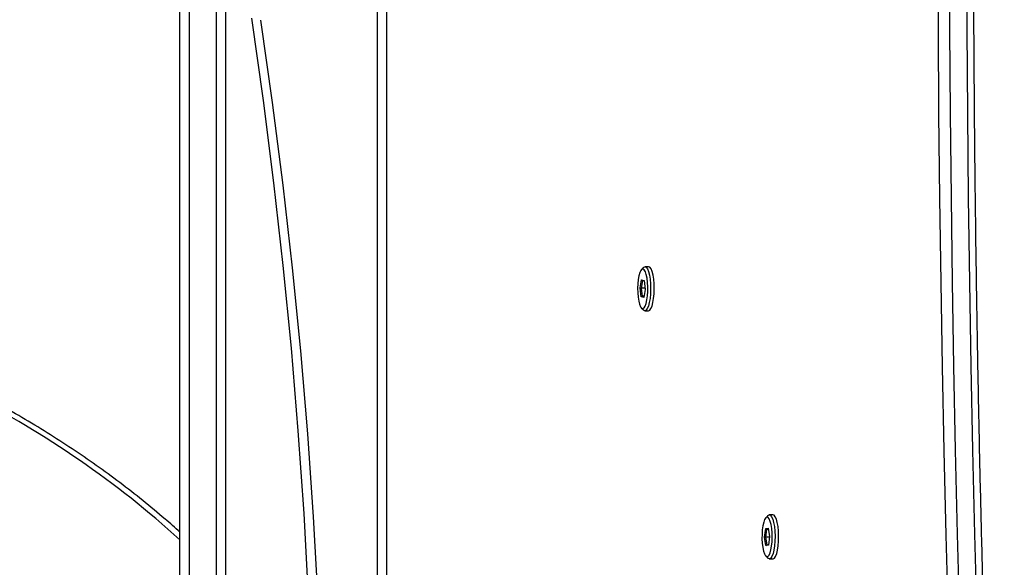
# Model space of a CAD drawing. Units: centimetres. Extents: x 4043 to 6716, y -1867 to -480.
# Drawn here: x 5724 to 5757, y -1049 to -1031 of the extents above; entities that cross this region are included whole.
import ezdxf

# ---------------------------------------------------------------- set-up
doc = ezdxf.new("R2010")
doc.units = ezdxf.units.CM
doc.layers.add('VP-DIM', color=7, linetype='Continuous')
doc.layers.add('VP-HIC', color=6, linetype='Continuous')
doc.layers.add('VP-EQ', color=7, linetype='Continuous', true_color=0x8a3492)
doc.dimstyles.new('Strefa', dxfattribs={"dimtxt": 14, "dimasz": 20, "dimexe": 20, "dimexo": 50, "dimgap": 20, "dimtad": 0, "dimdec": 0, "dimzin": 0, "dimdsep": 46, "dimtxsty": 'Standard', "dimcen": 0.09, "dimadec": 0, "dimazin": 0, "dimtfac": 1, "dimtdec": 4, "dimtofl": 0, "dimtmove": 0, "dimatfit": 3, "dimfxl": 70, "dimfxlon": 1, "dimtolj": 1, "dimtzin": 0, "dimarcsym": 0})

# ---------------------------------------------------------------- blocks, each defined once
blk = doc.blocks.new('*D30')
at = {"layer": 'Defpoints', "color": 0}
for p in [(6153.35, -632.599), (6153.35, -1150.817), (5100.774, -1706.382)]:
    blk.add_point(p, dxfattribs=at)
at = {"layer": 'VP-DIM', "color": 0, "lineweight": -2}
for p, q in [((5100.774, -732.599), (5100.774, -582.599)), ((6153.35, -732.599), (6153.35, -582.599)), ((5150.774, -632.599), (5650.432, -632.599)), ((6103.35, -632.599), (5817.099, -632.599))]:
    blk.add_line(p, q, dxfattribs=at)
at = {"layer": 'VP-DIM', "color": 0}
for points in [[(5150.774, -624.266), (5150.774, -640.932), (5100.774, -632.599)], [(6103.35, -640.932), (6103.35, -624.266), (6153.35, -632.599)]]:
    blk.add_solid(points, dxfattribs=at)
at = {"layer": 'VP-DIM', "color": 0, "insert": (5733.766, -632.599), "char_height": 40, "attachment_point": 5}
blk.add_mtext('\\A1;1055', dxfattribs=at)
blk = doc.blocks.new('*D32')
at = {"layer": 'Defpoints', "color": 0}
for p in [(5722.301, -970.628), (5160.707, -1766.696), (6529.188, -1766.696)]:
    blk.add_point(p, dxfattribs=at)
at = {"layer": 'VP-DIM', "color": 0, "lineweight": -2}
for p, q in [((6429.188, -970.628), (6579.188, -970.628)), ((6529.188, -1020.628), (6529.188, -1260.335)), ((6529.188, -1716.696), (6529.188, -1393.669)), ((6429.188, -1766.696), (6579.188, -1766.696))]:
    blk.add_line(p, q, dxfattribs=at)
at = {"layer": 'VP-DIM', "color": 0}
for points in [[(6537.521, -1020.628), (6520.854, -1020.628), (6529.188, -970.628)], [(6520.854, -1716.696), (6537.521, -1716.696), (6529.188, -1766.696)]]:
    blk.add_solid(points, dxfattribs=at)
at = {"layer": 'VP-DIM', "color": 0, "insert": (6529.188, -1327.002), "char_height": 40, "attachment_point": 5, "rotation": 90}
blk.add_mtext('\\A1;800', dxfattribs=at)
blk = doc.blocks.new('*D36')
at = {"layer": 'Defpoints', "color": 0}
for p in [(6355.35, -530.217), (6355.35, -1173.567), (5000.013, -1706.944)]:
    blk.add_point(p, dxfattribs=at)
at = {"layer": 'VP-DIM', "color": 0, "lineweight": -2}
for p, q in [((5000.013, -630.217), (5000.013, -480.217)), ((6355.35, -630.217), (6355.35, -480.217)), ((5050.013, -530.217), (5634.624, -530.217)), ((6305.35, -530.217), (5807.957, -530.217))]:
    blk.add_line(p, q, dxfattribs=at)
at = {"layer": 'VP-DIM', "color": 0}
for points in [[(5050.013, -521.883), (5050.013, -538.55), (5000.013, -530.217)], [(6305.35, -538.55), (6305.35, -521.883), (6355.35, -530.217)]]:
    blk.add_solid(points, dxfattribs=at)
at = {"layer": 'VP-DIM', "color": 0, "insert": (5721.29, -530.217), "char_height": 40, "attachment_point": 5}
blk.add_mtext('\\A1;1355', dxfattribs=at)
blk = doc.blocks.new('*D37')
at = {"layer": 'Defpoints', "color": 0}
for p in [(5534.28, -745.411), (5160.816, -1867.395), (6665.548, -1867.395)]:
    blk.add_point(p, dxfattribs=at)
at = {"layer": 'VP-DIM', "color": 0, "lineweight": -2}
for p, q in [((6565.548, -745.411), (6715.548, -745.411)), ((6665.548, -795.411), (6665.548, -1244.236)), ((6665.548, -1817.395), (6665.548, -1404.236)), ((6565.548, -1867.395), (6715.548, -1867.395))]:
    blk.add_line(p, q, dxfattribs=at)
at = {"layer": 'VP-DIM', "color": 0}
for points in [[(6673.881, -795.411), (6657.215, -795.411), (6665.548, -745.411)], [(6657.215, -1817.395), (6673.881, -1817.395), (6665.548, -1867.395)]]:
    blk.add_solid(points, dxfattribs=at)
at = {"layer": 'VP-DIM', "color": 0, "insert": (6665.548, -1324.236), "char_height": 40, "attachment_point": 5, "rotation": 90}
blk.add_mtext('\\A1;1122', dxfattribs=at)
blk = doc.blocks.new('3240')
at = {"color": 7, "linetype": 'Continuous', "lineweight": 25}
for p, q in [((13541.31, -4077.45), (13541.31, -3786.67)), ((13544.31, -3786.65), (13544.31, -4079.75)), ((13553.31, -4079.75), (13553.31, -3786.65)), ((13556.31, -3786.67), (13556.31, -4077.45)), ((13488.31, -4532.92), (13488.31, -3814.44)), ((13491.31, -3815.94), (13491.31, -4534.42)), ((13362.42, -3886.72), (13361.21, -3886.72)), ((13363.59, -3887.71), (13362.92, -3886.98)), ((13362.31, -3894.09), (13362.7, -3891.23)), ((13363.26, -3891.36), (13362.67, -3891.45)), ((13362.7, -3891.23), (13363.53, -3891.11)), ((13363.53, -3891.11), (13363.26, -3891.36)), ((13363.66, -3893.86), (13363.26, -3891.36)), ((13363.53, -3891.11), (13363.98, -3893.85)), ((13362.75, -3896.83), (13362.31, -3894.09)), ((13362.34, -3893.86), (13363.66, -3893.86)), ((13362.69, -3896.46), (13363.31, -3896.46)), ((13362.71, -3896.55), (13363.31, -3896.46)), ((13363.59, -3896.71), (13362.75, -3896.83)), ((13363.31, -3896.46), (13363.66, -3893.86)), ((13363.31, -3896.46), (13363.59, -3896.71)), ((13363.98, -3893.85), (13363.59, -3896.71)), ((13363.66, -3893.86), (13363.98, -3893.85)), ((13361.21, -3901.22), (13362.42, -3901.22)), ((13362.92, -3900.95), (13363.59, -3900.23)), ((13403.35, -3968.4), (13402.14, -3968.4)), ((13404.53, -3969.39), (13403.85, -3968.67)), ((13403.24, -3975.39), (13403.72, -3972.73)), ((13403.63, -3973.23), (13404.27, -3973.23)), ((13404.27, -3973.23), (13403.66, -3973.04)), ((13403.72, -3972.73), (13404.55, -3972.99)), ((13404.27, -3973.23), (13404.55, -3972.99)), ((13404.59, -3975.89), (13404.27, -3973.23)), ((13404.55, -3972.99), (13404.91, -3975.91)), ((13403.6, -3978.32), (13403.24, -3975.39)), ((13403.3, -3975.89), (13404.59, -3975.89)), ((13404.16, -3978.31), (13404.59, -3975.89)), ((13404.91, -3975.91), (13404.43, -3978.57)), ((13404.59, -3975.89), (13404.91, -3975.91)), ((13403.58, -3978.13), (13404.16, -3978.31)), ((13404.43, -3978.57), (13403.6, -3978.32)), ((13404.43, -3978.57), (13404.16, -3978.31)), ((13402.14, -3982.9), (13403.35, -3982.9)), ((13403.85, -3982.64), (13404.53, -3981.92))]:
    blk.add_line(p, q, dxfattribs=at)
at = {"color": 7, "linetype": 'Continuous', "lineweight": 25, "flags": 128}
for points in [[(13291.26, -3784.71), (13292.28, -3812.18), (13293.21, -3839.7), (13294.04, -3867.26), (13294.79, -3894.86), (13295.44, -3922.5), (13296, -3950.17), (13296.47, -3977.86), (13296.84, -4005.58), (13297.12, -4033.31), (13297.3, -4061.05), (13297.4, -4088.8), (13297.4, -4116.55), (13297.3, -4144.3), (13297.12, -4172.04), (13296.84, -4199.77), (13296.47, -4227.48), (13296, -4255.18), (13295.44, -4282.84), (13294.79, -4310.48), (13294.04, -4338.08), (13293.21, -4365.64), (13292.28, -4393.16), (13291.26, -4420.63)], [(13297.05, -4420.63), (13298.07, -4393.16), (13299, -4365.64), (13299.84, -4338.08), (13300.58, -4310.48), (13301.24, -4282.84), (13301.8, -4255.18), (13302.26, -4227.48), (13302.63, -4199.77), (13302.91, -4172.04), (13303.1, -4144.3), (13303.19, -4116.55), (13303.19, -4088.8), (13303.1, -4061.05), (13302.91, -4033.31), (13302.63, -4005.58), (13302.26, -3977.86), (13301.8, -3950.17), (13301.24, -3922.5), (13300.58, -3894.86), (13299.84, -3867.26), (13299, -3839.7), (13298.07, -3812.18), (13297.05, -3784.71)], [(13300.72, -3784.27), (13301.74, -3811.77), (13302.67, -3839.33), (13303.51, -3866.93), (13304.26, -3894.57), (13304.91, -3922.25), (13305.47, -3949.95), (13305.93, -3977.69), (13306.31, -4005.44), (13306.59, -4033.21), (13306.77, -4060.99), (13306.87, -4088.78), (13306.87, -4116.57), (13306.77, -4144.36), (13306.59, -4172.14), (13306.31, -4199.91), (13305.93, -4227.66), (13305.47, -4255.39), (13304.91, -4283.1), (13304.26, -4310.77), (13303.51, -4338.41), (13302.67, -4366.01), (13301.74, -4393.57), (13300.72, -4421.08)], [(13529.77, -4064.06), (13525.91, -4036.91), (13522.45, -4009.71), (13519.37, -3982.48), (13516.69, -3955.22), (13514.39, -3927.93), (13512.49, -3900.61), (13510.99, -3873.28), (13509.87, -3845.93), (13509.78, -3843.01)], [(13361.21, -3886.72), (13361.14, -3886.72), (13360.72, -3886.97), (13360.33, -3887.56), (13359.99, -3888.47), (13359.7, -3889.66), (13359.49, -3891.07), (13359.37, -3892.62), (13359.34, -3894.24), (13359.4, -3895.85), (13359.55, -3897.36), (13359.79, -3898.7), (13360.1, -3899.8), (13360.46, -3900.61), (13360.86, -3901.09), (13361.21, -3901.22)], [(13362.49, -3901.21), (13362.07, -3901.09), (13361.67, -3900.61), (13361.3, -3899.8), (13361, -3898.7), (13360.76, -3897.36), (13360.61, -3895.85), (13360.54, -3894.24), (13360.57, -3892.62), (13360.7, -3891.07), (13360.91, -3889.66), (13361.19, -3888.47), (13361.54, -3887.56), (13361.93, -3886.97), (13362.35, -3886.72), (13362.77, -3886.84), (13362.92, -3886.98)], [(13363.21, -3900.46), (13363.59, -3900.23), (13363.95, -3899.66), (13364.27, -3898.79), (13364.53, -3897.65), (13364.71, -3896.32), (13364.81, -3894.85), (13364.82, -3893.35), (13364.74, -3891.87), (13364.57, -3890.51), (13364.32, -3889.33), (13364.01, -3888.41), (13363.66, -3887.78), (13363.27, -3887.49), (13362.88, -3887.55), (13362.51, -3887.95), (13362.17, -3888.68), (13361.88, -3889.69), (13361.66, -3890.93), (13361.51, -3892.34), (13361.46, -3893.84), (13361.5, -3895.34), (13361.62, -3896.77), (13361.83, -3898.04), (13362.11, -3899.1), (13362.44, -3899.88), (13362.82, -3900.35), (13363.21, -3900.46)], [(13362.92, -3900.95), (13362.9, -3900.97), (13362.49, -3901.21)], [(13402.14, -3968.4), (13401.74, -3968.58), (13401.34, -3969.1), (13400.98, -3969.96), (13400.68, -3971.1), (13400.46, -3972.47), (13400.32, -3974), (13400.27, -3975.61), (13400.31, -3977.23), (13400.45, -3978.76)], [(13403.85, -3982.64), (13403.76, -3982.73), (13403.34, -3982.9), (13402.92, -3982.71), (13402.53, -3982.17), (13402.17, -3981.3), (13401.88, -3980.14), (13401.66, -3978.76), (13401.52, -3977.23), (13401.47, -3975.61), (13401.52, -3974), (13401.66, -3972.47), (13401.89, -3971.1), (13402.19, -3969.96), (13402.55, -3969.1), (13402.94, -3968.58), (13403.36, -3968.4), (13403.78, -3968.59), (13403.85, -3968.67)], [(13405.59, -3972.87), (13405.39, -3971.59), (13405.11, -3970.53), (13404.78, -3969.74), (13404.4, -3969.28), (13404.01, -3969.16), (13403.63, -3969.39), (13403.27, -3969.95), (13402.95, -3970.83), (13402.69, -3971.96), (13402.51, -3973.3), (13402.41, -3974.76), (13402.4, -3976.27), (13402.48, -3977.74), (13402.65, -3979.1), (13402.89, -3980.28), (13403.2, -3981.21), (13403.56, -3981.84), (13403.94, -3982.13), (13404.33, -3982.08), (13404.71, -3981.68), (13405.05, -3980.95), (13405.34, -3979.94), (13405.56, -3978.7), (13405.7, -3977.29), (13405.76, -3975.8), (13405.72, -3974.3), (13405.59, -3972.87)], [(13400.45, -3978.76), (13400.67, -3980.14), (13400.97, -3981.3), (13401.32, -3982.17), (13401.72, -3982.71), (13402.13, -3982.9), (13402.14, -3982.9)]]:
    blk.add_lwpolyline(points, dxfattribs=at)
at = {"color": 8, "linetype": 'Continuous', "lineweight": 25, "flags": 128}
blk.add_lwpolyline([(13512.87, -3847.25), (13513.98, -3874.41), (13515.48, -3901.67), (13517.37, -3928.91), (13519.65, -3956.13), (13522.33, -3983.31), (13525.39, -4010.47), (13528.84, -4037.59), (13532.69, -4064.66)], dxfattribs=at)
at = {"color": 8, "linetype": 'Continuous', "lineweight": 25}
blk.add_arc((13770.84, -3656.08), 319.65, 227.8442, 242.9623, dxfattribs=at)
at = {"color": 7, "linetype": 'Continuous', "lineweight": 25}
for points, knots in [([(13289.03, -3784.38), (13289.2, -3788.89), (13289.7, -3801.98), (13290.47, -3823.67), (13291.31, -3849.46), (13292.06, -3875.29), (13292.74, -3901.16), (13293.33, -3927.06), (13293.84, -3952.98), (13294.27, -3978.92), (13294.62, -4004.88), (13294.89, -4030.86), (13295.07, -4056.85), (13295.18, -4082.84), (13295.2, -4108.84), (13295.14, -4134.84), (13294.99, -4160.83), (13294.77, -4186.81), (13294.47, -4212.78), (13294.08, -4238.73), (13293.61, -4264.67), (13293.06, -4290.58), (13292.43, -4316.46), (13291.72, -4342.31), (13290.92, -4368.13), (13290.04, -4394.35), (13289.37, -4411.94), (13289.03, -4420.96)], [0, 0, 0, 0, 0.021413, 0.062099, 0.102786, 0.143472, 0.184159, 0.224845, 0.265532, 0.306218, 0.346905, 0.387592, 0.428278, 0.468965, 0.509652, 0.550338, 0.591025, 0.631712, 0.672398, 0.713085, 0.753771, 0.794458, 0.835145, 0.875831, 0.916518, 0.957204, 1, 1, 1, 1]), ([(13556.31, -3895.55), (13557.93, -3896.99), (13561.91, -3900.54), (13568.5, -3905.98), (13576.05, -3911.87), (13583.81, -3917.55), (13591.77, -3923.02), (13599.92, -3928.28), (13608.26, -3933.3), (13616.34, -3937.88), (13621.7, -3940.68), (13624.17, -3941.97)], [0, 0, 0, 0, 0.080407, 0.197539, 0.314672, 0.431814, 0.548958, 0.66611, 0.783265, 0.900424, 1, 1, 1, 1])]:
    blk.add_open_spline(points, degree=3, knots=knots, dxfattribs=at)
blk = doc.blocks.new('3240 2D_')
at = {"xscale": 0.1, "yscale": 0.1, "zscale": 0.1, "rotation": 180}
blk.add_blockref('3240', (7085.049, -1437.834), dxfattribs=at)

msp = doc.modelspace()

# ---------------------------------------------------------------- linework, layer by layer
at = {"layer": 'VP-HIC', "color": 5}
msp.add_lwpolyline([(5672.609, -1225.251), (5745.325, -1152.535, 0.57735), (5641.77, -766.064), (5594.067, -753.282, 0.294647), (5355.6, -830.006), (5319.518, -874.042, 0.241359), (5275.014, -1080.028), (5286.083, -1121.49, 0.577658)], format="xyb", close=True, dxfattribs=at)
at = {"layer": 'VP-HIC', "color": 2}
msp.add_lwpolyline([(5535.811, -1291.379, 0.408991), (5725.781, -1477.985), (5736.472, -1477.985, 0.198966), (5870.851, -1422.308), (5887.052, -1406.1), (5898.778, -1406.095, 0.040726), (5929.575, -1403.571, 0.392353), (6105.298, -1214.108), (6105.298, -1133.69, 0.376684), (5939.893, -945.288, 0.110392), (5901.428, -871.866, 0.265219), (5737.86, -778.539), (5676.777, -778.539, -0.524858), (5745.325, -1152.535), (5672.609, -1225.251, -0.169144)], format="xyb", close=True, dxfattribs=at)
at = {"layer": 'VP-HIC', "color": 5}
msp.add_lwpolyline([(5672.609, -1225.251), (5745.325, -1152.535, 0.524858), (5676.777, -778.539, 0.040285)], format="xyb", dxfattribs=at)

# ---------------------------------------------------------------- block references
at = {"layer": 'VP-EQ', "color": 0}
msp.add_blockref('3240 2D_', (0, 0), dxfattribs=at)

# ---------------------------------------------------------------- dimensions: what is measured, and where the dimension line sits
at = {"layer": 'VP-DIM', "color": 0}
dim = msp.add_linear_dim(base=(6355.35, -530.217), p1=(5000.013, -1706.944), p2=(6355.35, -1173.567), dimstyle='Strefa', override={"dimtxt": 40, "dimasz": 50, "dimexe": 50, "dimexo": 80, "dimfxl": 100}, dxfattribs=at)
dim.commit()
dim.dimension.update_dxf_attribs({"geometry": '*D36', "text_midpoint": (5721.29, -530.217), "dimtype": 160})
dim = msp.add_linear_dim(base=(6153.35, -632.599), p1=(5100.774, -1706.382), p2=(6153.35, -1150.817), text='1055', dimstyle='Strefa', override={"dimtxt": 40, "dimasz": 50, "dimexe": 50, "dimexo": 80, "dimfxl": 100}, dxfattribs=at)
dim.commit()
dim.dimension.update_dxf_attribs({"geometry": '*D30', "text_midpoint": (5733.766, -632.599), "dimtype": 160})
dim = msp.add_linear_dim(base=(6665.548, -1867.395), p1=(5534.28, -745.411), p2=(5160.816, -1867.395), angle=90, dimstyle='Strefa', override={"dimtxt": 40, "dimasz": 50, "dimexe": 50, "dimexo": 80, "dimfxl": 100}, dxfattribs=at)
dim.commit()
dim.dimension.update_dxf_attribs({"geometry": '*D37', "text_midpoint": (6665.548, -1324.236), "dimtype": 160})
dim = msp.add_linear_dim(base=(6529.188, -1766.696), p1=(5722.301, -970.628), p2=(5160.707, -1766.696), angle=90, text='800', dimstyle='Strefa', override={"dimtxt": 40, "dimasz": 50, "dimexe": 50, "dimexo": 80, "dimfxl": 100}, dxfattribs=at)
dim.commit()
dim.dimension.update_dxf_attribs({"geometry": '*D32', "text_midpoint": (6529.188, -1327.002), "dimtype": 160})

doc.saveas('drawing.dxf')
